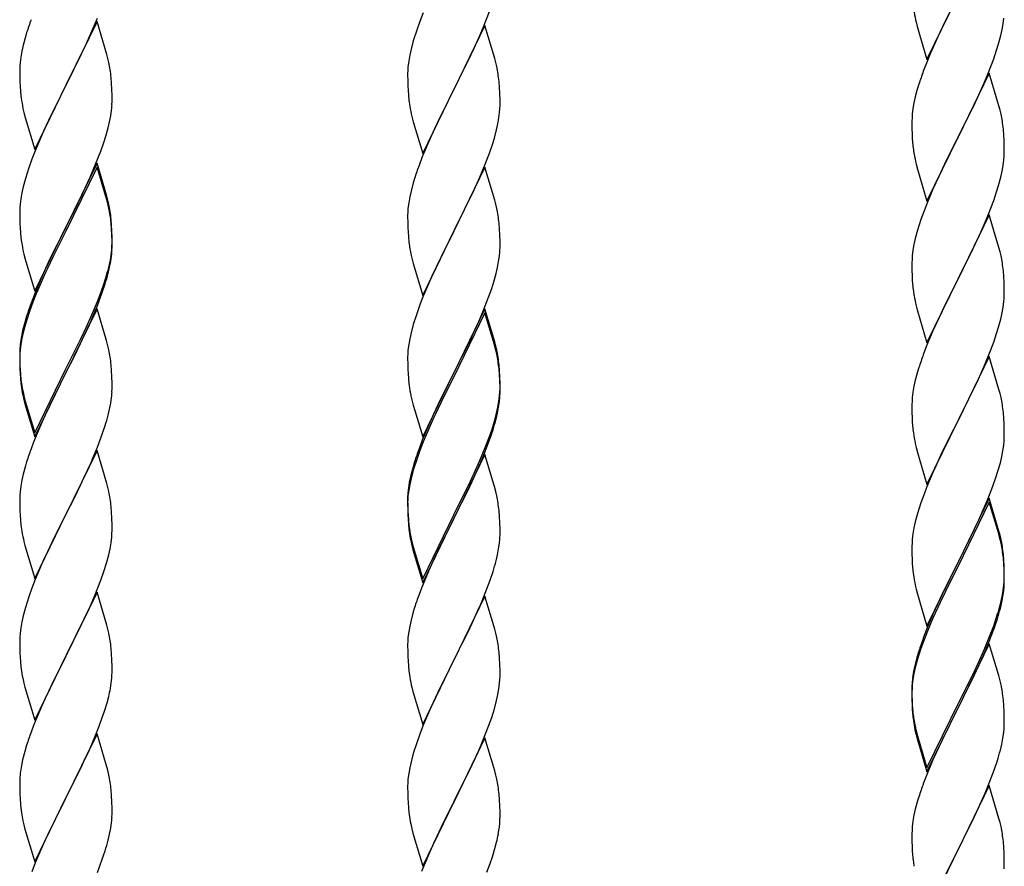
# Model space of a CAD drawing. Units: millimetres. Extents: x 250 to 8280, y 75 to 5795.
# Drawn here: x 5235 to 5464, y 4757 to 4954 of the extents above; entities that cross this region are included whole.
import ezdxf

# ---------------------------------------------------------------- set-up
doc = ezdxf.new("R2010")
doc.units = ezdxf.units.MM
doc.layers.add('YKK_A1', color=4, linetype='Continuous', lineweight=30)

msp = doc.modelspace()

# ---------------------------------------------------------------- linework, layer by layer
at = {"layer": 'YKK_A1', "linetype": 'Continuous', "ltscale": 0.5}
for p, q in [((5445.59, 4944.47), (5452.81, 4959.32)), ((5452.65, 4958.99), (5449.86, 4953.46)), ((5328.71, 4955.26), (5327.92, 4953.23)), ((5342.71, 4952.05), (5344.08, 4955.59)), ((5253.04, 4953.28), (5245.81, 4938.42)), ((5251.86, 4950.99), (5253.12, 4954.01)), ((5255.3, 4945.64), (5253.04, 4953.28)), ((5327.92, 4953.23), (5327.2, 4951.22)), ((5443.07, 4953.07), (5443.32, 4952.11)), ((5449.86, 4953.46), (5448.54, 4950.69)), ((5463.05, 4951.38), (5463.29, 4952.74)), ((5463.29, 4952.74), (5463.45, 4954.03)), ((5236.71, 4950.67), (5236.41, 4949.69)), ((5250.54, 4948.03), (5251.86, 4950.99)), ((5327.2, 4951.22), (5326.41, 4948.74)), ((5343.04, 4952.33), (5335.81, 4937.47)), ((5341.86, 4950.04), (5342.71, 4952.05)), ((5345.3, 4944.69), (5343.04, 4952.33)), ((5443.32, 4952.11), (5445.59, 4944.47)), ((5448.54, 4950.69), (5448.09, 4949.73)), ((5462.74, 4949.99), (5463.05, 4951.38)), ((5236.41, 4949.69), (5235.89, 4947.76)), ((5245.98, 4938.75), (5250.54, 4948.03)), ((5326.41, 4948.74), (5325.89, 4946.81)), ((5340.54, 4947.08), (5341.86, 4950.04)), ((5448.09, 4949.73), (5446.34, 4945.76)), ((5461.76, 4946.58), (5462.22, 4948.06)), ((5462.22, 4948.06), (5462.74, 4949.99)), ((5235.58, 4946.37), (5235.34, 4945.01)), ((5235.89, 4947.76), (5235.58, 4946.37)), ((5325.89, 4946.81), (5325.58, 4945.41)), ((5339.87, 4945.64), (5340.54, 4947.08)), ((5446.34, 4945.76), (5445.31, 4943.23)), ((5461.08, 4944.58), (5461.76, 4946.58)), ((5235.18, 4943.72), (5235.12, 4942.89)), ((5235.34, 4945.01), (5235.18, 4943.72)), ((5255.55, 4944.68), (5255.3, 4945.64)), ((5255.77, 4943.74), (5255.55, 4944.68)), ((5325.34, 4944.06), (5325.18, 4942.77)), ((5325.58, 4945.41), (5325.34, 4944.06)), ((5338.76, 4943.34), (5339.87, 4945.64)), ((5345.55, 4943.73), (5345.3, 4944.69)), ((5345.77, 4942.79), (5345.55, 4943.73)), ((5459.71, 4941.03), (5461.08, 4944.58)), ((5235.12, 4942.89), (5235.09, 4942.09)), ((5235.09, 4942.09), (5235.11, 4940.23)), ((5325.12, 4941.94), (5325.09, 4941.14)), ((5325.18, 4942.77), (5325.12, 4941.94)), ((5335.98, 4937.81), (5338.76, 4943.34)), ((5445.31, 4943.23), (5444.74, 4941.71)), ((5460.04, 4941.31), (5452.81, 4926.46)), ((5462.3, 4933.67), (5460.04, 4941.31)), ((5235.11, 4940.23), (5235.14, 4939.22)), ((5235.14, 4939.22), (5235.19, 4938.28)), ((5256.42, 4938.88), (5256.31, 4940.29)), ((5256.48, 4937.64), (5256.42, 4938.88)), ((5325.09, 4941.14), (5325.11, 4939.28)), ((5325.11, 4939.28), (5325.14, 4938.27)), ((5346.42, 4937.92), (5346.31, 4939.34)), ((5457.32, 4935.58), (5458.86, 4939.02)), ((5458.86, 4939.02), (5459.71, 4941.03)), ((5235.19, 4938.28), (5235.27, 4937.11)), ((5238.59, 4923.56), (5245.81, 4938.42)), ((5245.65, 4938.09), (5243.93, 4934.71)), ((5245.81, 4938.42), (5245.65, 4938.09)), ((5245.81, 4938.42), (5245.98, 4938.75)), ((5256.53, 4935.91), (5256.48, 4937.64)), ((5325.14, 4938.27), (5325.19, 4937.33)), ((5325.19, 4937.33), (5325.27, 4936.16)), ((5328.59, 4922.61), (5335.81, 4937.47)), ((5335.65, 4937.14), (5332.65, 4931.16)), ((5335.81, 4937.47), (5335.65, 4937.14)), ((5335.81, 4937.47), (5335.98, 4937.81)), ((5346.48, 4936.68), (5346.42, 4937.92)), ((5346.53, 4934.95), (5346.48, 4936.68)), ((5443.27, 4937.24), (5442.89, 4935.8)), ((5443.71, 4938.71), (5443.27, 4937.24)), ((5243.93, 4934.71), (5241.76, 4930.26)), ((5256.51, 4933.96), (5256.53, 4934.76)), ((5256.53, 4934.76), (5256.53, 4935.91)), ((5325.44, 4934.57), (5325.58, 4933.58)), ((5346.53, 4933.81), (5346.53, 4934.95)), ((5442.58, 4934.4), (5442.34, 4933.05)), ((5442.89, 4935.8), (5442.58, 4934.4)), ((5456.2, 4933.23), (5457.32, 4935.58)), ((5235.86, 4933.11), (5236.07, 4932.17)), ((5236.07, 4932.17), (5236.39, 4930.97)), ((5256.22, 4931.39), (5256.41, 4932.71)), ((5346.29, 4930.88), (5346.45, 4932.18)), ((5346.45, 4932.18), (5346.51, 4933.01)), ((5346.51, 4933.01), (5346.53, 4933.81)), ((5442.34, 4933.05), (5442.18, 4931.75)), ((5454.7, 4930.17), (5456.2, 4933.23)), ((5462.55, 4932.71), (5462.3, 4933.67)), ((5462.77, 4931.77), (5462.55, 4932.71)), ((5236.39, 4930.97), (5238.59, 4923.56)), ((5241.76, 4930.26), (5240.64, 4927.85)), ((5255.62, 4928.61), (5255.95, 4930.02)), ((5255.95, 4930.02), (5256.22, 4931.39)), ((5326.07, 4931.22), (5326.32, 4930.26)), ((5326.32, 4930.26), (5326.39, 4930.02)), ((5326.39, 4930.02), (5328.59, 4922.61)), ((5332.65, 4931.16), (5331.31, 4928.36)), ((5346.05, 4929.53), (5346.29, 4930.88)), ((5442.12, 4930.92), (5442.09, 4930.12)), ((5442.09, 4930.12), (5442.11, 4928.26)), ((5442.18, 4931.75), (5442.12, 4930.92)), ((5452.98, 4926.79), (5454.7, 4930.17)), ((5240.64, 4927.85), (5239.98, 4926.37)), ((5255.07, 4926.67), (5255.62, 4928.61)), ((5331.31, 4928.36), (5329.98, 4925.41)), ((5345.22, 4926.21), (5345.74, 4928.13)), ((5345.74, 4928.13), (5346.05, 4929.53)), ((5442.11, 4928.26), (5442.14, 4927.25)), ((5463.42, 4926.91), (5463.31, 4928.32)), ((5239.98, 4926.37), (5238.51, 4922.84)), ((5253.89, 4923.17), (5254.6, 4925.18)), ((5254.6, 4925.18), (5255.07, 4926.67)), ((5329.98, 4925.41), (5328.51, 4921.88)), ((5344.76, 4924.73), (5345.22, 4926.21)), ((5442.14, 4927.25), (5442.19, 4926.31)), ((5442.19, 4926.31), (5442.27, 4925.15)), ((5445.59, 4911.6), (5452.81, 4926.46)), ((5452.47, 4925.78), (5449.65, 4920.14)), ((5452.81, 4926.46), (5452.47, 4925.78)), ((5452.81, 4926.46), (5452.98, 4926.79)), ((5463.48, 4925.66), (5463.42, 4926.91)), ((5463.53, 4923.94), (5463.48, 4925.66)), ((5252.71, 4920.13), (5253.89, 4923.17)), ((5344.08, 4922.73), (5344.76, 4924.73)), ((5442.44, 4923.55), (5442.58, 4922.57)), ((5463.53, 4922.79), (5463.53, 4923.94)), ((5237.92, 4921.32), (5237.2, 4919.3)), ((5238.51, 4922.84), (5237.92, 4921.32)), ((5328.51, 4921.88), (5327.74, 4919.86)), ((5343.12, 4920.19), (5344.08, 4922.73)), ((5463.29, 4919.87), (5463.45, 4921.16)), ((5463.45, 4921.16), (5463.51, 4921.99)), ((5463.51, 4921.99), (5463.53, 4922.79)), ((5237.2, 4919.3), (5236.41, 4916.82)), ((5253.04, 4920.41), (5245.81, 4905.55)), ((5253.04, 4919.5), (5245.81, 4904.64)), ((5251.43, 4917.12), (5252.71, 4920.13)), ((5255.3, 4912.77), (5253.04, 4920.41)), ((5255.24, 4912.1), (5253.04, 4919.5)), ((5343.04, 4919.46), (5335.81, 4904.6)), ((5341.86, 4917.17), (5343.12, 4920.19)), ((5345.3, 4911.82), (5343.04, 4919.46)), ((5443.07, 4920.2), (5443.39, 4919)), ((5443.39, 4919), (5445.59, 4911.6)), ((5449.65, 4920.14), (5448.31, 4917.34)), ((5462.74, 4917.12), (5463.05, 4918.51)), ((5463.05, 4918.51), (5463.29, 4919.87)), ((5236.41, 4916.82), (5235.89, 4914.89)), ((5250.32, 4914.68), (5251.43, 4917.12)), ((5326.71, 4916.85), (5326.41, 4915.87)), ((5340.54, 4914.21), (5341.86, 4917.17)), ((5448.31, 4917.34), (5446.98, 4914.4)), ((5462.22, 4915.19), (5462.74, 4917.12)), ((5235.89, 4914.89), (5235.58, 4913.5)), ((5249.65, 4913.25), (5250.32, 4914.68)), ((5325.89, 4913.94), (5325.58, 4912.55)), ((5326.41, 4915.87), (5325.89, 4913.94)), ((5335.98, 4904.93), (5340.54, 4914.21)), ((5446.98, 4914.4), (5445.71, 4911.38)), ((5461.76, 4913.71), (5462.22, 4915.19)), ((5235.34, 4912.14), (5235.18, 4910.85)), ((5235.58, 4913.5), (5235.34, 4912.14)), ((5247.7, 4909.27), (5249.65, 4913.25)), ((5255.43, 4911.37), (5255.24, 4912.1)), ((5255.55, 4911.81), (5255.3, 4912.77)), ((5255.77, 4910.87), (5255.55, 4911.81)), ((5325.58, 4912.55), (5325.34, 4911.19)), ((5345.55, 4910.86), (5345.3, 4911.82)), ((5459.71, 4908.17), (5461.08, 4911.71)), ((5461.08, 4911.71), (5461.76, 4913.71)), ((5235.12, 4910.02), (5235.09, 4909.22)), ((5235.09, 4909.22), (5235.11, 4907.36)), ((5235.18, 4910.85), (5235.12, 4910.02)), ((5245.98, 4905.89), (5247.7, 4909.27)), ((5255.77, 4909.96), (5255.43, 4911.37)), ((5325.18, 4909.9), (5325.12, 4909.07)), ((5325.34, 4911.19), (5325.18, 4909.9)), ((5345.77, 4909.92), (5345.55, 4910.86)), ((5444.92, 4909.35), (5444.2, 4907.33)), ((5445.71, 4911.38), (5444.92, 4909.35)), ((5235.11, 4907.36), (5235.14, 4906.35)), ((5256.42, 4906.01), (5256.31, 4907.42)), ((5325.12, 4909.07), (5325.09, 4908.27)), ((5325.09, 4908.27), (5325.11, 4906.41)), ((5444.2, 4907.33), (5443.41, 4904.85)), ((5460.04, 4908.45), (5452.81, 4893.59)), ((5458.86, 4906.15), (5459.71, 4908.17)), ((5462.3, 4900.8), (5460.04, 4908.45)), ((5235.14, 4906.35), (5235.19, 4905.41)), ((5235.19, 4905.41), (5235.27, 4904.24)), ((5238.59, 4890.7), (5245.81, 4905.55)), ((5245.47, 4904.88), (5242.2, 4898.33)), ((5245.81, 4905.55), (5245.47, 4904.88)), ((5245.81, 4904.64), (5245.47, 4903.97)), ((5245.81, 4905.55), (5245.98, 4905.89)), ((5256.42, 4905.09), (5256.31, 4906.5)), ((5256.48, 4904.76), (5256.42, 4906.01)), ((5256.48, 4903.85), (5256.42, 4905.09)), ((5256.53, 4903.04), (5256.48, 4904.76)), ((5325.11, 4906.41), (5325.14, 4905.4)), ((5325.14, 4905.4), (5325.19, 4904.46)), ((5335.81, 4904.6), (5335.98, 4904.93)), ((5346.42, 4905.06), (5346.31, 4906.47)), ((5346.48, 4903.82), (5346.42, 4905.06)), ((5443.41, 4904.85), (5442.89, 4902.93)), ((5457.54, 4903.19), (5458.86, 4906.15)), ((5245.47, 4903.97), (5242.86, 4898.78)), ((5256.53, 4902.12), (5256.48, 4903.85)), ((5256.53, 4901.89), (5256.53, 4903.04)), ((5325.19, 4904.46), (5325.27, 4903.29)), ((5328.59, 4889.74), (5335.81, 4904.6)), ((5335.65, 4904.27), (5333.93, 4900.89)), ((5335.81, 4904.6), (5335.65, 4904.27)), ((5346.53, 4902.09), (5346.48, 4903.82)), ((5442.89, 4902.93), (5442.58, 4901.53)), ((5456.87, 4901.76), (5457.54, 4903.19)), ((5235.86, 4900.24), (5236.07, 4899.3)), ((5256.29, 4898.97), (5256.45, 4900.26)), ((5256.45, 4900.26), (5256.51, 4901.09)), ((5256.51, 4901.09), (5256.53, 4901.89)), ((5256.51, 4900.17), (5256.53, 4900.97)), ((5256.53, 4900.97), (5256.53, 4902.12)), ((5333.93, 4900.89), (5331.76, 4896.44)), ((5346.51, 4900.14), (5346.53, 4900.94)), ((5346.53, 4900.94), (5346.53, 4902.09)), ((5442.34, 4900.18), (5442.18, 4898.88)), ((5442.58, 4901.53), (5442.34, 4900.18)), ((5455.76, 4899.46), (5456.87, 4901.76)), ((5462.55, 4899.85), (5462.3, 4900.8)), ((5236.07, 4899.3), (5236.39, 4898.1)), ((5236.39, 4898.1), (5236.75, 4896.83)), ((5242.2, 4898.33), (5241.09, 4895.96)), ((5242.86, 4898.78), (5241.54, 4896)), ((5256.05, 4897.62), (5256.29, 4898.97)), ((5256.22, 4897.6), (5256.41, 4898.92)), ((5325.86, 4899.29), (5326.07, 4898.35)), ((5326.07, 4898.35), (5326.39, 4897.15)), ((5346.22, 4897.57), (5346.41, 4898.89)), ((5442.12, 4898.05), (5442.09, 4897.25)), ((5442.18, 4898.88), (5442.12, 4898.05)), ((5452.98, 4893.92), (5455.76, 4899.46)), ((5462.77, 4898.91), (5462.55, 4899.85)), ((5236.75, 4896.83), (5238.59, 4890.7)), ((5241.09, 4895.96), (5239.98, 4893.5)), ((5241.54, 4896), (5241.09, 4895.04)), ((5255.62, 4894.82), (5255.95, 4896.24)), ((5255.74, 4896.22), (5256.05, 4897.62)), ((5255.95, 4896.24), (5256.22, 4897.6)), ((5326.39, 4897.15), (5328.59, 4889.74)), ((5331.76, 4896.44), (5330.64, 4894.03)), ((5345.62, 4894.79), (5345.95, 4896.2)), ((5345.95, 4896.2), (5346.22, 4897.57)), ((5442.09, 4897.25), (5442.11, 4895.39)), ((5239.98, 4893.5), (5238.51, 4889.97)), ((5241.09, 4895.04), (5239.98, 4892.58)), ((5254.6, 4892.32), (5255.07, 4893.8)), ((5330.64, 4894.03), (5329.98, 4892.55)), ((5345.07, 4892.85), (5345.62, 4894.79)), ((5442.11, 4895.39), (5442.14, 4894.38)), ((5442.14, 4894.38), (5442.19, 4893.44)), ((5442.19, 4893.44), (5442.27, 4892.28)), ((5445.59, 4878.73), (5452.81, 4893.59)), ((5452.65, 4893.26), (5449.65, 4887.27)), ((5452.81, 4893.59), (5452.65, 4893.26)), ((5452.81, 4893.59), (5452.98, 4893.92)), ((5463.42, 4894.04), (5463.31, 4895.45)), ((5463.48, 4892.8), (5463.42, 4894.04)), ((5239.98, 4892.58), (5238.71, 4889.56)), ((5254.08, 4890.81), (5254.6, 4892.32)), ((5254.25, 4890.4), (5254.92, 4892.39)), ((5329.98, 4892.55), (5328.51, 4889.02)), ((5343.89, 4889.35), (5344.6, 4891.36)), ((5344.6, 4891.36), (5345.07, 4892.85)), ((5463.53, 4891.07), (5463.48, 4892.8)), ((5463.53, 4889.92), (5463.53, 4891.07)), ((5238.51, 4889.97), (5237.74, 4887.94)), ((5238.71, 4889.56), (5237.92, 4887.53)), ((5253.12, 4888.28), (5254.08, 4890.81)), ((5253.12, 4887.36), (5254.25, 4890.4)), ((5328.51, 4889.02), (5327.92, 4887.5)), ((5342.71, 4886.31), (5343.89, 4889.35)), ((5442.44, 4890.69), (5442.58, 4889.7)), ((5463.45, 4888.29), (5463.51, 4889.12)), ((5463.51, 4889.12), (5463.53, 4889.92)), ((5237.92, 4887.53), (5237.2, 4885.51)), ((5253.04, 4886.63), (5245.81, 4871.77)), ((5251.86, 4885.25), (5253.12, 4888.28)), ((5252.08, 4884.83), (5253.12, 4887.36)), ((5255.17, 4879.47), (5253.04, 4886.63)), ((5327.92, 4887.5), (5327.2, 4885.48)), ((5343.04, 4886.59), (5335.81, 4871.73)), ((5345.3, 4878.95), (5343.04, 4886.59)), ((5443.07, 4887.33), (5443.32, 4886.38)), ((5443.32, 4886.38), (5443.39, 4886.13)), ((5449.65, 4887.27), (5448.31, 4884.47)), ((5463.05, 4885.65), (5463.29, 4887)), ((5463.29, 4887), (5463.45, 4888.29)), ((5236.71, 4884.93), (5236.27, 4883.46)), ((5237.2, 4885.51), (5236.41, 4883.04)), ((5250.54, 4882.29), (5251.86, 4885.25)), ((5251.64, 4883.83), (5252.08, 4884.83)), ((5327.2, 4885.48), (5326.41, 4883)), ((5343.04, 4885.68), (5335.81, 4870.82)), ((5341.43, 4883.3), (5342.71, 4886.31)), ((5345.24, 4878.28), (5343.04, 4885.68)), ((5443.39, 4886.13), (5445.59, 4878.73)), ((5448.31, 4884.47), (5446.98, 4881.53)), ((5462.22, 4882.32), (5462.74, 4884.25)), ((5462.74, 4884.25), (5463.05, 4885.65)), ((5236.27, 4883.46), (5235.78, 4881.56)), ((5236.41, 4883.04), (5235.89, 4881.11)), ((5249.2, 4879.46), (5250.54, 4882.29)), ((5250.09, 4880.41), (5251.64, 4883.83)), ((5326.41, 4883), (5325.89, 4881.07)), ((5340.32, 4880.86), (5341.43, 4883.3)), ((5461.76, 4880.85), (5462.22, 4882.32)), ((5235.49, 4880.17), (5235.27, 4878.84)), ((5235.58, 4879.71), (5235.34, 4878.36)), ((5235.78, 4881.56), (5235.49, 4880.17)), ((5235.89, 4881.11), (5235.58, 4879.71)), ((5249.2, 4878.54), (5250.09, 4880.41)), ((5325.58, 4879.68), (5325.34, 4878.32)), ((5325.89, 4881.07), (5325.58, 4879.68)), ((5339.65, 4879.43), (5340.32, 4880.86)), ((5446.98, 4881.53), (5445.51, 4878)), ((5461.08, 4878.84), (5461.76, 4880.85)), ((5235.14, 4877.56), (5235.1, 4876.75)), ((5235.34, 4878.36), (5235.18, 4877.06)), ((5245.98, 4873.02), (5249.2, 4879.46)), ((5247.7, 4875.49), (5249.2, 4878.54)), ((5255.24, 4879.23), (5255.17, 4879.47)), ((5255.55, 4878.03), (5255.24, 4879.23)), ((5255.77, 4877.09), (5255.55, 4878.03)), ((5325.34, 4878.32), (5325.18, 4877.03)), ((5337.7, 4875.45), (5339.65, 4879.43)), ((5345.43, 4877.55), (5345.24, 4878.28)), ((5345.55, 4877.99), (5345.3, 4878.95)), ((5345.77, 4876.14), (5345.43, 4877.55)), ((5345.77, 4877.05), (5345.55, 4877.99)), ((5445.51, 4878), (5444.74, 4875.97)), ((5460.12, 4876.31), (5461.08, 4878.84)), ((5235.1, 4876.75), (5235.09, 4876.35)), ((5235.09, 4876.35), (5235.11, 4874.49)), ((5235.12, 4876.23), (5235.09, 4875.43)), ((5235.09, 4875.43), (5235.11, 4873.57)), ((5235.18, 4877.06), (5235.12, 4876.23)), ((5245.98, 4872.1), (5247.7, 4875.49)), ((5325.12, 4876.2), (5325.09, 4875.4)), ((5325.09, 4875.4), (5325.11, 4873.54)), ((5325.18, 4877.03), (5325.12, 4876.2)), ((5335.98, 4872.07), (5337.7, 4875.45)), ((5460.04, 4875.57), (5452.81, 4860.72)), ((5458.86, 4873.28), (5460.12, 4876.31)), ((5462.3, 4867.93), (5460.04, 4875.57)), ((5235.11, 4874.49), (5235.14, 4873.48)), ((5235.11, 4873.57), (5235.14, 4872.56)), ((5235.14, 4873.48), (5235.19, 4872.54)), ((5238.59, 4857.83), (5245.81, 4872.68)), ((5245.81, 4872.68), (5245.98, 4873.02)), ((5256.42, 4872.22), (5256.31, 4873.63)), ((5325.11, 4873.54), (5325.14, 4872.53)), ((5346.42, 4872.19), (5346.31, 4873.6)), ((5346.42, 4871.27), (5346.31, 4872.68)), ((5443.71, 4872.97), (5443.41, 4871.98)), ((5457.54, 4870.32), (5458.86, 4873.28)), ((5235.14, 4872.56), (5235.19, 4871.62)), ((5235.19, 4872.54), (5235.27, 4871.38)), ((5235.19, 4871.62), (5235.27, 4870.46)), ((5238.59, 4856.91), (5245.81, 4871.77)), ((5245.65, 4871.44), (5242.86, 4865.9)), ((5245.81, 4871.77), (5245.65, 4871.44)), ((5245.81, 4871.77), (5245.98, 4872.1)), ((5256.48, 4870.98), (5256.42, 4872.22)), ((5256.53, 4869.25), (5256.48, 4870.98)), ((5325.14, 4872.53), (5325.19, 4871.59)), ((5325.19, 4871.59), (5325.27, 4870.42)), ((5328.59, 4856.88), (5335.81, 4871.73)), ((5335.47, 4871.06), (5332.2, 4864.51)), ((5335.81, 4871.73), (5335.47, 4871.06)), ((5335.81, 4870.82), (5335.47, 4870.15)), ((5335.81, 4871.73), (5335.98, 4872.07)), ((5346.48, 4870.94), (5346.42, 4872.19)), ((5346.48, 4870.03), (5346.42, 4871.27)), ((5346.53, 4869.22), (5346.48, 4870.94)), ((5443.41, 4871.98), (5442.89, 4870.06)), ((5235.44, 4869.78), (5235.58, 4868.8)), ((5256.51, 4867.3), (5256.53, 4868.1)), ((5256.53, 4868.1), (5256.53, 4869.25)), ((5335.47, 4870.15), (5332.86, 4864.96)), ((5346.53, 4868.3), (5346.48, 4870.03)), ((5346.51, 4867.27), (5346.53, 4868.07)), ((5346.53, 4868.07), (5346.53, 4869.22)), ((5346.53, 4867.15), (5346.53, 4868.3)), ((5442.58, 4868.66), (5442.34, 4867.31)), ((5442.89, 4870.06), (5442.58, 4868.66)), ((5452.98, 4861.05), (5457.54, 4870.32)), ((5235.81, 4866.69), (5236.07, 4865.52)), ((5236.07, 4866.43), (5236.39, 4865.23)), ((5242.86, 4865.9), (5241.31, 4862.65)), ((5256.22, 4864.73), (5256.41, 4866.05)), ((5325.86, 4866.42), (5326.07, 4865.48)), ((5346.29, 4865.15), (5346.45, 4866.44)), ((5346.45, 4866.44), (5346.51, 4867.27)), ((5346.51, 4866.35), (5346.53, 4867.15)), ((5442.18, 4866.01), (5442.12, 4865.18)), ((5442.34, 4867.31), (5442.18, 4866.01)), ((5462.55, 4866.98), (5462.3, 4867.93)), ((5462.77, 4866.04), (5462.55, 4866.98)), ((5236.07, 4865.52), (5236.32, 4864.56)), ((5236.32, 4864.56), (5236.83, 4862.78)), ((5236.39, 4865.23), (5238.59, 4857.83)), ((5255.95, 4863.37), (5256.22, 4864.73)), ((5326.07, 4865.48), (5326.39, 4864.28)), ((5326.39, 4864.28), (5326.75, 4863.01)), ((5332.2, 4864.51), (5331.09, 4862.14)), ((5332.86, 4864.96), (5331.54, 4862.18)), ((5345.74, 4862.4), (5346.05, 4863.8)), ((5345.95, 4862.42), (5346.22, 4863.78)), ((5346.05, 4863.8), (5346.29, 4865.15)), ((5346.22, 4863.78), (5346.41, 4865.1)), ((5442.12, 4865.18), (5442.09, 4864.39)), ((5442.09, 4864.39), (5442.11, 4862.52)), ((5236.83, 4862.78), (5238.59, 4856.91)), ((5241.31, 4862.65), (5239.98, 4859.71)), ((5255.62, 4861.95), (5255.95, 4863.37)), ((5326.75, 4863.01), (5328.59, 4856.88)), ((5331.09, 4862.14), (5329.98, 4859.68)), ((5331.09, 4861.22), (5329.98, 4858.76)), ((5331.54, 4862.18), (5331.09, 4861.22)), ((5345.62, 4861), (5345.95, 4862.42)), ((5442.11, 4862.52), (5442.14, 4861.51)), ((5442.14, 4861.51), (5442.19, 4860.57)), ((5463.42, 4861.17), (5463.31, 4862.59)), ((5239.98, 4859.71), (5238.31, 4855.67)), ((5254.25, 4857.53), (5254.92, 4859.52)), ((5329.98, 4859.68), (5328.51, 4856.15)), ((5344.6, 4858.5), (5345.07, 4859.98)), ((5442.19, 4860.57), (5442.27, 4859.41)), ((5445.59, 4845.86), (5452.81, 4860.72)), ((5452.65, 4860.39), (5450.93, 4857)), ((5452.81, 4860.72), (5452.65, 4860.39)), ((5452.81, 4860.72), (5452.98, 4861.05)), ((5463.48, 4859.93), (5463.42, 4861.17)), ((5463.53, 4858.2), (5463.48, 4859.93)), ((5253.12, 4854.49), (5254.25, 4857.53)), ((5329.98, 4858.76), (5328.71, 4855.74)), ((5343.12, 4854.46), (5344.08, 4856.99)), ((5344.08, 4856.99), (5344.6, 4858.5)), ((5344.25, 4856.58), (5344.92, 4858.57)), ((5450.93, 4857), (5448.76, 4852.56)), ((5463.51, 4856.26), (5463.53, 4857.06)), ((5463.53, 4857.06), (5463.53, 4858.2)), ((5238.31, 4855.67), (5237.74, 4854.15)), ((5252.08, 4851.96), (5253.12, 4854.49)), ((5328.51, 4856.15), (5327.74, 4854.12)), ((5328.71, 4855.74), (5327.92, 4853.71)), ((5341.86, 4851.43), (5343.12, 4854.46)), ((5343.12, 4853.54), (5344.25, 4856.58)), ((5442.86, 4855.4), (5443.07, 4854.46)), ((5443.07, 4854.46), (5443.39, 4853.26)), ((5463.22, 4853.69), (5463.41, 4855)), ((5253.04, 4853.76), (5245.81, 4838.9)), ((5255.3, 4846.12), (5253.04, 4853.76)), ((5327.92, 4853.71), (5327.2, 4851.69)), ((5343.04, 4852.81), (5335.81, 4837.95)), ((5342.08, 4851.01), (5343.12, 4853.54)), ((5345.17, 4845.65), (5343.04, 4852.81)), ((5443.39, 4853.26), (5445.59, 4845.86)), ((5448.76, 4852.56), (5447.64, 4850.15)), ((5462.62, 4850.91), (5462.95, 4852.32)), ((5462.95, 4852.32), (5463.22, 4853.69)), ((5236.41, 4850.16), (5235.89, 4848.24)), ((5236.71, 4851.15), (5236.41, 4850.16)), ((5250.09, 4847.54), (5251.64, 4850.96)), ((5251.64, 4850.96), (5252.08, 4851.96)), ((5326.71, 4851.11), (5326.27, 4849.64)), ((5327.2, 4851.69), (5326.41, 4849.22)), ((5340.09, 4846.59), (5341.64, 4850.01)), ((5340.54, 4848.47), (5341.86, 4851.43)), ((5341.64, 4850.01), (5342.08, 4851.01)), ((5447.64, 4850.15), (5446.98, 4848.66)), ((5462.07, 4848.97), (5462.62, 4850.91)), ((5235.89, 4848.24), (5235.58, 4846.84)), ((5249.2, 4845.67), (5250.09, 4847.54)), ((5325.78, 4847.74), (5325.49, 4846.35)), ((5326.27, 4849.64), (5325.78, 4847.74)), ((5326.41, 4849.22), (5325.89, 4847.29)), ((5339.2, 4845.64), (5340.54, 4848.47)), ((5446.98, 4848.66), (5445.51, 4845.13)), ((5461.6, 4847.48), (5462.07, 4848.97)), ((5235.34, 4845.49), (5235.18, 4844.19)), ((5235.58, 4846.84), (5235.34, 4845.49)), ((5247.7, 4842.62), (5249.2, 4845.67)), ((5255.55, 4845.16), (5255.3, 4846.12)), ((5325.49, 4846.35), (5325.27, 4845.02)), ((5325.58, 4845.89), (5325.34, 4844.54)), ((5325.89, 4847.29), (5325.58, 4845.89)), ((5335.98, 4839.2), (5339.2, 4845.64)), ((5339.2, 4844.72), (5340.09, 4846.59)), ((5345.24, 4845.41), (5345.17, 4845.65)), ((5345.55, 4844.21), (5345.24, 4845.41)), ((5459.71, 4842.43), (5460.89, 4845.47)), ((5460.89, 4845.47), (5461.6, 4847.48)), ((5235.12, 4843.36), (5235.09, 4842.56)), ((5235.18, 4844.19), (5235.12, 4843.36)), ((5255.77, 4844.22), (5255.55, 4845.16)), ((5325.14, 4843.74), (5325.1, 4842.93)), ((5325.18, 4843.24), (5325.12, 4842.41)), ((5325.34, 4844.54), (5325.18, 4843.24)), ((5337.7, 4841.67), (5339.2, 4844.72)), ((5345.77, 4843.27), (5345.55, 4844.21)), ((5444.92, 4843.61), (5444.2, 4841.59)), ((5445.51, 4845.13), (5444.92, 4843.61)), ((5235.09, 4842.56), (5235.11, 4840.7)), ((5235.11, 4840.7), (5235.14, 4839.69)), ((5245.98, 4839.23), (5247.7, 4842.62)), ((5256.42, 4839.35), (5256.31, 4840.77)), ((5325.1, 4842.93), (5325.09, 4842.53)), ((5325.09, 4842.53), (5325.11, 4840.67)), ((5325.12, 4842.41), (5325.09, 4841.61)), ((5325.09, 4841.61), (5325.11, 4839.75)), ((5325.11, 4840.67), (5325.14, 4839.66)), ((5335.98, 4838.28), (5337.7, 4841.67)), ((5444.2, 4841.59), (5443.41, 4839.12)), ((5460.04, 4842.71), (5452.81, 4827.85)), ((5460.04, 4841.79), (5452.81, 4826.94)), ((5458.43, 4839.42), (5459.71, 4842.43)), ((5462.3, 4835.06), (5460.04, 4842.71)), ((5462.24, 4834.39), (5460.04, 4841.79)), ((5235.14, 4839.69), (5235.19, 4838.75)), ((5235.19, 4838.75), (5235.27, 4837.59)), ((5238.59, 4824.04), (5245.81, 4838.9)), ((5245.81, 4838.9), (5245.29, 4837.88)), ((5245.81, 4838.9), (5245.98, 4839.23)), ((5256.48, 4838.11), (5256.42, 4839.35)), ((5325.11, 4839.75), (5325.14, 4838.74)), ((5325.14, 4839.66), (5325.19, 4838.72)), ((5325.14, 4838.74), (5325.19, 4837.8)), ((5325.19, 4838.72), (5325.27, 4837.56)), ((5328.59, 4824.01), (5335.81, 4838.86)), ((5335.81, 4838.86), (5335.98, 4839.2)), ((5346.42, 4838.4), (5346.31, 4839.81)), ((5346.48, 4837.16), (5346.42, 4838.4)), ((5443.41, 4839.12), (5442.89, 4837.19)), ((5457.32, 4836.97), (5458.43, 4839.42)), ((5245.29, 4837.88), (5242.65, 4832.59)), ((5256.53, 4836.38), (5256.48, 4838.11)), ((5256.53, 4835.24), (5256.53, 4836.38)), ((5325.19, 4837.8), (5325.27, 4836.64)), ((5328.59, 4823.09), (5335.81, 4837.95)), ((5335.65, 4837.62), (5332.86, 4832.08)), ((5335.81, 4837.95), (5335.65, 4837.62)), ((5335.81, 4837.95), (5335.98, 4838.28)), ((5346.53, 4835.43), (5346.48, 4837.16)), ((5442.89, 4837.19), (5442.58, 4835.79)), ((5456.65, 4835.55), (5457.32, 4836.97)), ((5235.44, 4836), (5235.58, 4835.01)), ((5256.45, 4833.61), (5256.51, 4834.44)), ((5256.51, 4834.44), (5256.53, 4835.24)), ((5325.44, 4835.96), (5325.58, 4834.98)), ((5346.51, 4833.48), (5346.53, 4834.28)), ((5346.53, 4834.28), (5346.53, 4835.43)), ((5442.34, 4834.44), (5442.18, 4833.14)), ((5442.58, 4835.79), (5442.34, 4834.44)), ((5454.7, 4831.57), (5456.65, 4835.55)), ((5462.43, 4833.67), (5462.24, 4834.39)), ((5462.55, 4834.11), (5462.3, 4835.06)), ((5462.77, 4833.17), (5462.55, 4834.11)), ((5236.07, 4832.64), (5236.32, 4831.69)), ((5236.32, 4831.69), (5238.59, 4824.04)), ((5242.65, 4832.59), (5241.54, 4830.26)), ((5256.05, 4830.96), (5256.29, 4832.31)), ((5256.29, 4832.31), (5256.45, 4833.61)), ((5325.81, 4832.87), (5326.07, 4831.7)), ((5326.07, 4832.61), (5326.39, 4831.41)), ((5326.07, 4831.7), (5326.32, 4830.74)), ((5332.86, 4832.08), (5331.31, 4828.83)), ((5346.22, 4830.91), (5346.41, 4832.23)), ((5442.12, 4832.31), (5442.09, 4831.51)), ((5442.09, 4831.51), (5442.11, 4829.65)), ((5442.18, 4833.14), (5442.12, 4832.31)), ((5452.98, 4828.18), (5454.7, 4831.57)), ((5462.77, 4832.25), (5462.43, 4833.67)), ((5241.54, 4830.26), (5240.42, 4827.84)), ((5255.22, 4827.64), (5255.74, 4829.56)), ((5255.74, 4829.56), (5256.05, 4830.96)), ((5326.32, 4830.74), (5326.83, 4828.96)), ((5326.39, 4831.41), (5328.59, 4824.01)), ((5345.62, 4828.13), (5345.95, 4829.55)), ((5345.95, 4829.55), (5346.22, 4830.91)), ((5442.11, 4829.65), (5442.14, 4828.64)), ((5463.42, 4828.3), (5463.31, 4829.72)), ((5240.42, 4827.84), (5238.71, 4823.82)), ((5254.6, 4825.66), (5255.22, 4827.64)), ((5326.83, 4828.96), (5328.59, 4823.09)), ((5331.31, 4828.83), (5329.98, 4825.89)), ((5442.14, 4828.64), (5442.19, 4827.7)), ((5442.19, 4827.7), (5442.27, 4826.54)), ((5445.59, 4812.99), (5452.81, 4827.85)), ((5452.47, 4827.18), (5449.2, 4820.62)), ((5452.81, 4827.85), (5452.47, 4827.18)), ((5452.81, 4827.85), (5452.98, 4828.18)), ((5463.42, 4827.39), (5463.31, 4828.8)), ((5463.48, 4827.06), (5463.42, 4828.3)), ((5463.48, 4826.14), (5463.42, 4827.39)), ((5463.53, 4825.33), (5463.48, 4827.06)), ((5253.89, 4823.65), (5254.6, 4825.66)), ((5329.98, 4825.89), (5328.31, 4821.85)), ((5344.25, 4823.71), (5344.92, 4825.7)), ((5452.47, 4826.26), (5449.86, 4821.07)), ((5452.81, 4826.94), (5452.47, 4826.26)), ((5463.53, 4824.41), (5463.48, 4826.14)), ((5463.53, 4824.19), (5463.53, 4825.33)), ((5238.71, 4823.82), (5237.92, 4821.79)), ((5252.5, 4820.1), (5253.89, 4823.65)), ((5343.12, 4820.67), (5344.25, 4823.71)), ((5442.86, 4822.54), (5443.07, 4821.6)), ((5463.29, 4821.26), (5463.45, 4822.56)), ((5463.45, 4822.56), (5463.51, 4823.39)), ((5463.51, 4823.39), (5463.53, 4824.19)), ((5463.51, 4822.47), (5463.53, 4823.27)), ((5463.53, 4823.27), (5463.53, 4824.41)), ((5237.92, 4821.79), (5237.2, 4819.78)), ((5253.04, 4820.89), (5245.81, 4806.03)), ((5251.43, 4817.6), (5252.5, 4820.1)), ((5255.3, 4813.24), (5253.04, 4820.89)), ((5328.31, 4821.85), (5327.74, 4820.33)), ((5342.08, 4818.14), (5343.12, 4820.67)), ((5443.07, 4821.6), (5443.39, 4820.4)), ((5443.39, 4820.4), (5443.75, 4819.13)), ((5449.2, 4820.62), (5448.09, 4818.25)), ((5449.86, 4821.07), (5448.54, 4818.3)), ((5463.05, 4819.91), (5463.29, 4821.26)), ((5463.22, 4819.9), (5463.41, 4821.21)), ((5237.2, 4819.78), (5236.41, 4817.3)), ((5343.04, 4819.94), (5335.81, 4805.08)), ((5341.64, 4817.14), (5342.08, 4818.14)), ((5345.3, 4812.3), (5343.04, 4819.94)), ((5443.75, 4819.13), (5445.59, 4812.99)), ((5448.09, 4818.25), (5446.98, 4815.79)), ((5448.54, 4818.3), (5448.09, 4817.34)), ((5462.62, 4817.12), (5462.95, 4818.53)), ((5462.74, 4818.51), (5463.05, 4819.91)), ((5462.95, 4818.53), (5463.22, 4819.9)), ((5236.41, 4817.3), (5235.89, 4815.37)), ((5250.09, 4814.67), (5251.43, 4817.6)), ((5326.41, 4816.34), (5325.89, 4814.42)), ((5326.71, 4817.33), (5326.41, 4816.34)), ((5340.09, 4813.72), (5341.64, 4817.14)), ((5446.98, 4815.79), (5445.51, 4812.26)), ((5448.09, 4817.34), (5446.98, 4814.88)), ((5461.6, 4814.61), (5462.07, 4816.1)), ((5235.58, 4813.98), (5235.34, 4812.62)), ((5235.89, 4815.37), (5235.58, 4813.98)), ((5245.98, 4806.36), (5250.09, 4814.67)), ((5255.55, 4812.29), (5255.3, 4813.24)), ((5325.89, 4814.42), (5325.58, 4813.02)), ((5339.2, 4811.85), (5340.09, 4813.72)), ((5446.98, 4814.88), (5445.71, 4811.85)), ((5461.08, 4813.1), (5461.6, 4814.61)), ((5461.25, 4812.69), (5461.92, 4814.69)), ((5235.18, 4811.33), (5235.12, 4810.5)), ((5235.34, 4812.62), (5235.18, 4811.33)), ((5255.77, 4811.35), (5255.55, 4812.29)), ((5325.34, 4811.67), (5325.18, 4810.37)), ((5325.58, 4813.02), (5325.34, 4811.67)), ((5337.7, 4808.8), (5339.2, 4811.85)), ((5345.55, 4811.34), (5345.3, 4812.3)), ((5345.77, 4810.4), (5345.55, 4811.34)), ((5445.51, 4812.26), (5444.74, 4810.23)), ((5445.71, 4811.85), (5444.92, 4809.83)), ((5460.12, 4810.57), (5461.08, 4813.1)), ((5460.12, 4809.66), (5461.25, 4812.69)), ((5235.12, 4810.5), (5235.09, 4809.7)), ((5235.09, 4809.7), (5235.11, 4807.84)), ((5325.12, 4809.54), (5325.09, 4808.74)), ((5325.09, 4808.74), (5325.11, 4806.88)), ((5325.18, 4810.37), (5325.12, 4809.54)), ((5335.98, 4805.41), (5337.7, 4808.8)), ((5444.92, 4809.83), (5444.2, 4807.81)), ((5460.04, 4808.92), (5452.81, 4794.06)), ((5458.86, 4807.54), (5460.12, 4810.57)), ((5459.08, 4807.13), (5460.12, 4809.66)), ((5462.17, 4801.77), (5460.04, 4808.92)), ((5235.11, 4807.84), (5235.14, 4806.83)), ((5235.14, 4806.83), (5235.19, 4805.89)), ((5256.42, 4806.48), (5256.31, 4807.9)), ((5256.48, 4805.24), (5256.42, 4806.48)), ((5325.11, 4806.88), (5325.14, 4805.87)), ((5346.42, 4805.53), (5346.31, 4806.95)), ((5443.71, 4807.23), (5443.27, 4805.76)), ((5444.2, 4807.81), (5443.41, 4805.33)), ((5457.54, 4804.58), (5458.86, 4807.54)), ((5458.64, 4806.13), (5459.08, 4807.13)), ((5235.19, 4805.89), (5235.27, 4804.72)), ((5238.59, 4791.17), (5245.81, 4806.03)), ((5245.47, 4805.36), (5242.86, 4800.17)), ((5245.81, 4806.03), (5245.47, 4805.36)), ((5245.81, 4806.03), (5245.98, 4806.36)), ((5256.53, 4803.51), (5256.48, 4805.24)), ((5325.14, 4805.87), (5325.19, 4804.93)), ((5325.19, 4804.93), (5325.27, 4803.77)), ((5328.59, 4790.22), (5335.81, 4805.08)), ((5335.81, 4805.08), (5335.29, 4804.06)), ((5335.81, 4805.08), (5335.98, 4805.41)), ((5346.48, 4804.29), (5346.42, 4805.53)), ((5346.53, 4802.56), (5346.48, 4804.29)), ((5443.27, 4805.76), (5442.78, 4803.85)), ((5443.41, 4805.33), (5442.89, 4803.4)), ((5456.2, 4801.75), (5457.54, 4804.58)), ((5457.09, 4802.71), (5458.64, 4806.13)), ((5256.53, 4802.37), (5256.53, 4803.51)), ((5325.44, 4802.18), (5325.58, 4801.19)), ((5335.29, 4804.06), (5332.65, 4798.77)), ((5346.53, 4801.42), (5346.53, 4802.56)), ((5442.49, 4802.47), (5442.27, 4801.13)), ((5442.58, 4802.01), (5442.34, 4800.65)), ((5442.78, 4803.85), (5442.49, 4802.47)), ((5442.89, 4803.4), (5442.58, 4802.01)), ((5456.2, 4800.84), (5457.09, 4802.71)), ((5235.81, 4800.95), (5236.07, 4799.78)), ((5236.07, 4799.78), (5236.32, 4798.82)), ((5242.86, 4800.17), (5241.76, 4797.87)), ((5256.14, 4798.55), (5256.35, 4799.88)), ((5346.29, 4798.49), (5346.45, 4799.79)), ((5346.45, 4799.79), (5346.51, 4800.62)), ((5346.51, 4800.62), (5346.53, 4801.42)), ((5442.14, 4799.86), (5442.1, 4799.04)), ((5442.34, 4800.65), (5442.18, 4799.36)), ((5452.98, 4795.31), (5456.2, 4801.75)), ((5454.7, 4797.78), (5456.2, 4800.84)), ((5462.24, 4801.52), (5462.17, 4801.77)), ((5462.55, 4800.32), (5462.24, 4801.52)), ((5462.77, 4799.38), (5462.55, 4800.32)), ((5236.32, 4798.82), (5238.59, 4791.17)), ((5241.76, 4797.87), (5241.09, 4796.43)), ((5326.07, 4798.82), (5326.32, 4797.87)), ((5326.32, 4797.87), (5328.59, 4790.22)), ((5332.65, 4798.77), (5331.54, 4796.44)), ((5346.05, 4797.14), (5346.29, 4798.49)), ((5442.1, 4799.04), (5442.09, 4798.65)), ((5442.09, 4798.65), (5442.11, 4796.79)), ((5442.12, 4798.53), (5442.09, 4797.73)), ((5442.09, 4797.73), (5442.11, 4795.87)), ((5442.18, 4799.36), (5442.12, 4798.53)), ((5452.98, 4794.39), (5454.7, 4797.78)), ((5241.09, 4796.43), (5239.98, 4793.97)), ((5254.76, 4793.29), (5255.36, 4795.25)), ((5255.36, 4795.25), (5255.74, 4796.69)), ((5331.54, 4796.44), (5330.42, 4794.02)), ((5345.22, 4793.82), (5345.74, 4795.74)), ((5345.74, 4795.74), (5346.05, 4797.14)), ((5442.11, 4796.79), (5442.14, 4795.78)), ((5442.11, 4795.87), (5442.14, 4794.86)), ((5442.14, 4795.78), (5442.19, 4794.84)), ((5445.59, 4780.12), (5452.81, 4794.98)), ((5452.81, 4794.98), (5452.98, 4795.31)), ((5463.42, 4794.52), (5463.31, 4795.93)), ((5239.98, 4793.97), (5238.31, 4789.94)), ((5254.25, 4791.79), (5254.76, 4793.29)), ((5330.42, 4794.02), (5328.71, 4790)), ((5344.6, 4791.84), (5345.22, 4793.82)), ((5442.14, 4794.86), (5442.19, 4793.92)), ((5442.19, 4794.84), (5442.27, 4793.67)), ((5442.19, 4793.92), (5442.27, 4792.75)), ((5445.59, 4779.21), (5452.81, 4794.06)), ((5452.65, 4793.73), (5449.86, 4788.2)), ((5452.81, 4794.06), (5452.65, 4793.73)), ((5452.81, 4794.06), (5452.98, 4794.39)), ((5463.48, 4793.27), (5463.42, 4794.52)), ((5463.53, 4791.54), (5463.48, 4793.27)), ((5253.51, 4789.77), (5254.25, 4791.79)), ((5343.89, 4789.83), (5344.6, 4791.84)), ((5442.44, 4792.08), (5442.58, 4791.09)), ((5463.51, 4789.6), (5463.53, 4790.4)), ((5463.53, 4790.4), (5463.53, 4791.54)), ((5238.31, 4789.94), (5237.74, 4788.42)), ((5252.29, 4786.73), (5253.51, 4789.77)), ((5328.71, 4790), (5327.92, 4787.97)), ((5342.5, 4786.28), (5343.89, 4789.83)), ((5442.81, 4788.99), (5443.07, 4787.81)), ((5443.07, 4788.73), (5443.39, 4787.53)), ((5449.86, 4788.2), (5448.31, 4784.95)), ((5463.22, 4787.03), (5463.41, 4788.34)), ((5253.04, 4788.02), (5245.81, 4773.17)), ((5251.43, 4784.73), (5252.29, 4786.73)), ((5255.24, 4780.62), (5253.04, 4788.02)), ((5327.2, 4785.96), (5326.41, 4783.48)), ((5327.92, 4787.97), (5327.2, 4785.96)), ((5343.04, 4787.07), (5335.81, 4772.21)), ((5341.43, 4783.78), (5342.5, 4786.28)), ((5345.3, 4779.42), (5343.04, 4787.07)), ((5443.07, 4787.81), (5443.32, 4786.85)), ((5443.32, 4786.85), (5443.83, 4785.08)), ((5443.39, 4787.53), (5445.59, 4780.12)), ((5462.95, 4785.66), (5463.22, 4787.03)), ((5236.27, 4783.94), (5235.78, 4782.03)), ((5236.71, 4785.41), (5236.27, 4783.94)), ((5250.09, 4781.81), (5251.43, 4784.73)), ((5340.09, 4780.85), (5341.43, 4783.78)), ((5443.83, 4785.08), (5445.59, 4779.21)), ((5448.31, 4784.95), (5446.98, 4782)), ((5462.62, 4784.25), (5462.95, 4785.66)), ((5235.78, 4782.03), (5235.49, 4780.65)), ((5249.42, 4780.4), (5250.09, 4781.81)), ((5325.89, 4781.55), (5325.58, 4780.16)), ((5326.41, 4783.48), (5325.89, 4781.55)), ((5446.98, 4782), (5445.31, 4777.97)), ((5461.25, 4779.82), (5461.92, 4781.82)), ((5235.49, 4780.65), (5235.27, 4779.31)), ((5247.91, 4777.3), (5249.42, 4780.4)), ((5255.43, 4779.9), (5255.24, 4780.62)), ((5255.77, 4778.48), (5255.43, 4779.9)), ((5325.58, 4780.16), (5325.34, 4778.8)), ((5335.98, 4772.54), (5340.09, 4780.85)), ((5345.55, 4778.47), (5345.3, 4779.42)), ((5460.12, 4776.79), (5461.25, 4779.82)), ((5235.1, 4777.22), (5235.09, 4776.83)), ((5235.09, 4776.83), (5235.11, 4774.97)), ((5235.14, 4778.04), (5235.1, 4777.22)), ((5245.98, 4773.5), (5247.91, 4777.3)), ((5325.18, 4777.51), (5325.12, 4776.68)), ((5325.34, 4778.8), (5325.18, 4777.51)), ((5345.77, 4777.53), (5345.55, 4778.47)), ((5445.31, 4777.97), (5444.74, 4776.45)), ((5459.08, 4774.26), (5460.12, 4776.79)), ((5235.11, 4774.97), (5235.14, 4773.96)), ((5256.42, 4773.61), (5256.31, 4775.03)), ((5325.12, 4776.68), (5325.09, 4775.88)), ((5325.09, 4775.88), (5325.11, 4774.02)), ((5460.04, 4776.06), (5452.81, 4761.19)), ((5462.3, 4768.41), (5460.04, 4776.06)), ((5235.14, 4773.96), (5235.19, 4773.02)), ((5235.19, 4773.02), (5235.29, 4771.58)), ((5238.59, 4758.3), (5245.81, 4773.17)), ((5245.65, 4772.84), (5243.3, 4768.18)), ((5245.81, 4773.17), (5245.65, 4772.84)), ((5245.81, 4773.17), (5245.98, 4773.5)), ((5256.48, 4772.37), (5256.42, 4773.61)), ((5256.53, 4770.64), (5256.48, 4772.37)), ((5325.11, 4774.02), (5325.14, 4773.01)), ((5325.14, 4773.01), (5325.19, 4772.07)), ((5328.59, 4757.35), (5335.81, 4772.21)), ((5335.81, 4772.21), (5335.47, 4771.54)), ((5335.81, 4772.21), (5335.98, 4772.54)), ((5346.42, 4772.66), (5346.31, 4774.08)), ((5346.48, 4771.42), (5346.42, 4772.66)), ((5443.41, 4772.46), (5442.89, 4770.53)), ((5443.71, 4773.44), (5443.41, 4772.46)), ((5457.09, 4769.84), (5458.64, 4773.26)), ((5458.64, 4773.26), (5459.08, 4774.26)), ((5235.29, 4771.58), (5235.44, 4770.26)), ((5235.44, 4770.26), (5235.58, 4769.27)), ((5256.53, 4769.5), (5256.53, 4770.64)), ((5325.19, 4772.07), (5325.27, 4770.9)), ((5335.47, 4771.54), (5332.86, 4766.35)), ((5346.53, 4769.69), (5346.48, 4771.42)), ((5442.89, 4770.53), (5442.58, 4769.14)), ((5456.2, 4767.97), (5457.09, 4769.84)), ((5235.58, 4769.27), (5235.76, 4768.32)), ((5235.76, 4768.32), (5235.86, 4767.85)), ((5235.86, 4767.85), (5236.07, 4766.91)), ((5243.3, 4768.18), (5241.54, 4764.53)), ((5256.51, 4768.7), (5256.53, 4769.5)), ((5346.53, 4768.55), (5346.53, 4769.69)), ((5442.34, 4767.78), (5442.18, 4766.49)), ((5442.58, 4769.14), (5442.34, 4767.78)), ((5454.7, 4764.91), (5456.2, 4767.97)), ((5462.55, 4767.46), (5462.3, 4768.41)), ((5236.07, 4766.91), (5236.32, 4765.95)), ((5236.32, 4765.95), (5238.59, 4758.3)), ((5255.95, 4764.76), (5256.22, 4766.13)), ((5256.22, 4766.13), (5256.41, 4767.44)), ((5325.81, 4767.13), (5326.07, 4765.96)), ((5326.07, 4765.96), (5326.32, 4765)), ((5332.86, 4766.35), (5331.76, 4764.05)), ((5346.14, 4764.73), (5346.35, 4766.06)), ((5442.12, 4765.66), (5442.09, 4764.86)), ((5442.18, 4766.49), (5442.12, 4765.66)), ((5462.77, 4766.52), (5462.55, 4767.46)), ((5241.09, 4763.56), (5239.98, 4761.1)), ((5241.54, 4764.53), (5241.09, 4763.56)), ((5255.62, 4763.35), (5255.95, 4764.76)), ((5326.32, 4765), (5328.59, 4757.35)), ((5331.76, 4764.05), (5331.09, 4762.61)), ((5442.09, 4764.86), (5442.11, 4763)), ((5442.11, 4763), (5442.14, 4761.99)), ((5452.98, 4761.52), (5454.7, 4764.91)), ((5463.42, 4761.65), (5463.31, 4763.06)), ((5239.98, 4761.1), (5238.71, 4758.08)), ((5254.25, 4758.92), (5254.92, 4760.92)), ((5331.09, 4762.61), (5329.98, 4760.15)), ((5344.76, 4759.47), (5345.36, 4761.43)), ((5345.36, 4761.43), (5345.74, 4762.87)), ((5442.14, 4761.99), (5442.19, 4761.05)), ((5442.19, 4761.05), (5442.27, 4759.88)), ((5445.59, 4746.33), (5452.81, 4761.19)), ((5452.81, 4761.19), (5452.29, 4760.17)), ((5452.81, 4761.19), (5452.98, 4761.52)), ((5463.48, 4760.4), (5463.42, 4761.65)), ((5253.12, 4755.89), (5254.25, 4758.92)), ((5329.98, 4760.15), (5328.31, 4756.12)), ((5344.25, 4757.97), (5344.76, 4759.47)), ((5452.29, 4760.17), (5449.65, 4754.88)), ((5463.53, 4758.68), (5463.48, 4760.4)), ((5463.53, 4757.53), (5463.53, 4758.68)), ((5238.71, 4758.08), (5237.92, 4756.05)), ((5343.51, 4755.95), (5344.25, 4757.97)), ((5442.44, 4758.29), (5442.58, 4757.3)), ((5463.51, 4756.73), (5463.53, 4757.53))]:
    msp.add_line(p, q, dxfattribs=at)
for centre, radius, start, end in [((5501.95, 4966.5), 60.39, 190.5595, 192.8513), ((5312.34, 4926.43), 79.42, 159.9344, 162.2261), ((5214.31, 4935.03), 42.37, 9.5672, 11.859), ((5211.58, 4935.43), 45, 6.1963, 8.4881), ((5304.31, 4934.08), 42.37, 9.5672, 11.859), ((5519.34, 4914.46), 79.42, 159.9344, 162.2261), ((5301.45, 4934.48), 45.12, 6.176, 8.4678), ((5275.1, 4940.56), 39.98, 184.9569, 187.2487), ((5296.02, 4944.81), 61.29, 188.7199, 191.0117), ((5365.1, 4939.61), 39.98, 184.9569, 187.2487), ((5225.09, 4935.96), 31.49, 354.0716, 356.3633), ((5384.95, 4944.65), 60.39, 190.5595, 192.8513), ((5421.31, 4923.06), 42.37, 9.5672, 11.859), ((5418.45, 4923.46), 45.12, 6.176, 8.4678), ((5482.22, 4928.6), 40.1, 184.9379, 187.2297), ((5501.95, 4933.63), 60.39, 190.5595, 192.8513), ((5402.34, 4892.61), 79.42, 159.9344, 162.2261), ((5214.31, 4902.16), 42.37, 9.5672, 11.859), ((5214.31, 4901.25), 42.37, 9.5672, 11.859), ((5211.58, 4902.56), 45, 6.1963, 8.4881), ((5304.31, 4901.21), 42.37, 9.5672, 11.859), ((5211.45, 4901.65), 45.12, 6.176, 8.4678), ((5301.58, 4901.61), 45, 6.1963, 8.4881), ((5275.1, 4907.69), 39.98, 184.9569, 187.2487), ((5295.89, 4911.94), 61.16, 188.74, 191.0317), ((5365.1, 4906.74), 39.98, 184.9569, 187.2487), ((5225.09, 4902.17), 31.49, 354.0716, 356.3633), ((5386.02, 4910.99), 61.29, 188.7199, 191.0117), ((5315.09, 4902.14), 31.49, 354.0716, 356.3633), ((5421.31, 4890.2), 42.37, 9.5672, 11.859), ((5195.04, 4911.63), 62.63, 343.4586, 345.7503), ((5418.45, 4890.6), 45.12, 6.176, 8.4678), ((5194.52, 4911.1), 63.23, 342.7842, 345.076), ((5482.1, 4895.73), 39.98, 184.9569, 187.2487), ((5501.95, 4900.76), 60.39, 190.5595, 192.8513), ((5312.34, 4860.69), 79.42, 159.9344, 162.2261), ((5267.08, 4874.95), 32.04, 173.0323, 175.3241), ((5214.31, 4868.38), 42.37, 9.5672, 11.859), ((5211.45, 4868.78), 45.12, 6.176, 8.4678), ((5304.31, 4868.34), 42.37, 9.5672, 11.859), ((5304.31, 4867.43), 42.37, 9.5672, 11.859), ((5301.58, 4868.74), 45, 6.1963, 8.4881), ((5519.34, 4848.72), 79.42, 159.9344, 162.2261), ((5301.45, 4867.83), 45.12, 6.176, 8.4678), ((5275.22, 4874.83), 40.1, 184.9379, 187.2297), ((5275.1, 4873.91), 39.98, 184.9569, 187.2487), ((5365.1, 4873.87), 39.98, 184.9569, 187.2487), ((5289.99, 4877.03), 55.16, 188.5086, 190.8003), ((5294.95, 4879.86), 60.39, 190.5595, 192.8513), ((5385.89, 4878.12), 61.16, 188.74, 191.0317), ((5225.09, 4869.3), 31.49, 354.0716, 356.3633), ((5315.09, 4868.35), 31.49, 354.0716, 356.3633), ((5421.31, 4857.33), 42.37, 9.5672, 11.859), ((5418.58, 4857.73), 45, 6.1963, 8.4881), ((5194.52, 4878.23), 63.23, 342.7842, 345.076), ((5285.04, 4877.81), 62.63, 343.4586, 345.7503), ((5284.52, 4877.28), 63.23, 342.7842, 345.076), ((5482.1, 4862.86), 39.98, 184.9569, 187.2487), ((5503.02, 4867.11), 61.29, 188.7199, 191.0117), ((5432.09, 4858.25), 31.49, 354.0716, 356.3633), ((5312.34, 4826.9), 79.42, 159.9344, 162.2261), ((5402.34, 4826.87), 79.42, 159.9344, 162.2261), ((5214.18, 4835.51), 42.49, 9.5359, 11.8277), ((5357.08, 4841.13), 32.04, 173.0323, 175.3241), ((5304.31, 4834.56), 42.37, 9.5672, 11.859), ((5211.58, 4835.91), 45, 6.1963, 8.4881), ((5301.45, 4834.96), 45.12, 6.176, 8.4678), ((5275.1, 4841.04), 39.98, 184.9569, 187.2487), ((5365.22, 4841.01), 40.1, 184.9379, 187.2297), ((5365.1, 4840.09), 39.98, 184.9569, 187.2487), ((5294.95, 4846.07), 60.39, 190.5595, 192.8513), ((5379.99, 4843.21), 55.16, 188.5086, 190.8003), ((5384.95, 4846.04), 60.39, 190.5595, 192.8513), ((5315.09, 4835.48), 31.49, 354.0716, 356.3633), ((5421.31, 4824.46), 42.37, 9.5672, 11.859), ((5421.31, 4823.54), 42.37, 9.5672, 11.859), ((5418.58, 4824.86), 45, 6.1963, 8.4881), ((5418.45, 4823.94), 45.12, 6.176, 8.4678), ((5284.52, 4844.41), 63.23, 342.7842, 345.076), ((5482.1, 4829.99), 39.98, 184.9569, 187.2487), ((5502.89, 4834.24), 61.16, 188.74, 191.0317), ((5432.09, 4824.46), 31.49, 354.0716, 356.3633), ((5402.34, 4793.08), 79.42, 159.9344, 162.2261), ((5402.04, 4833.93), 62.63, 343.4586, 345.7503), ((5401.52, 4833.4), 63.23, 342.7842, 345.076), ((5214.31, 4802.64), 42.37, 9.5672, 11.859), ((5211.58, 4803.04), 45, 6.1963, 8.4881), ((5304.18, 4801.69), 42.49, 9.5359, 11.8277), ((5301.58, 4802.09), 45, 6.1963, 8.4881), ((5519.34, 4782.98), 79.42, 159.9344, 162.2261), ((5275.22, 4808.17), 40.1, 184.9379, 187.2297), ((5289.99, 4811.29), 55.16, 188.5086, 190.8003), ((5226.26, 4802.89), 30.27, 356.7243, 359.016), ((5365.1, 4807.22), 39.98, 184.9569, 187.2487), ((5224.42, 4803.89), 32.18, 352.8335, 355.1252), ((5384.95, 4812.25), 60.39, 190.5595, 192.8513), ((5474.08, 4797.24), 32.04, 173.0323, 175.3241), ((5209.57, 4807.62), 47.45, 346.6856, 348.9773), ((5421.31, 4790.67), 42.37, 9.5672, 11.859), ((5418.45, 4791.07), 45.12, 6.176, 8.4678), ((5482.22, 4797.12), 40.1, 184.9379, 187.2297), ((5482.1, 4796.21), 39.98, 184.9569, 187.2487), ((5496.99, 4799.32), 55.16, 188.5086, 190.8003), ((5501.95, 4802.16), 60.39, 190.5595, 192.8513), ((5312.34, 4761.17), 79.42, 159.9344, 162.2261), ((5432.09, 4791.59), 31.49, 354.0716, 356.3633), ((5401.52, 4800.53), 63.23, 342.7842, 345.076), ((5267.08, 4775.42), 32.04, 173.0323, 175.3241), ((5214.31, 4769.77), 42.37, 9.5672, 11.859), ((5211.45, 4770.17), 45.12, 6.176, 8.4678), ((5304.31, 4768.82), 42.37, 9.5672, 11.859), ((5301.58, 4769.22), 45, 6.1963, 8.4881), ((5519.34, 4749.2), 79.42, 159.9344, 162.2261), ((5365.22, 4774.35), 40.1, 184.9379, 187.2297), ((5225.09, 4770.69), 31.49, 354.0716, 356.3633), ((5379.99, 4777.47), 55.16, 188.5086, 190.8003), ((5316.26, 4769.07), 30.27, 356.7243, 359.016), ((5314.42, 4770.07), 32.18, 352.8335, 355.1252), ((5421.18, 4757.81), 42.49, 9.5359, 11.8277), ((5194.52, 4779.63), 63.23, 342.7842, 345.076), ((5299.57, 4773.8), 47.45, 346.6856, 348.9773), ((5418.58, 4758.2), 45, 6.1963, 8.4881), ((5482.1, 4763.34), 39.98, 184.9569, 187.2487)]:
    msp.add_arc(centre, radius, start, end, dxfattribs=at)

doc.saveas('drawing.dxf')
